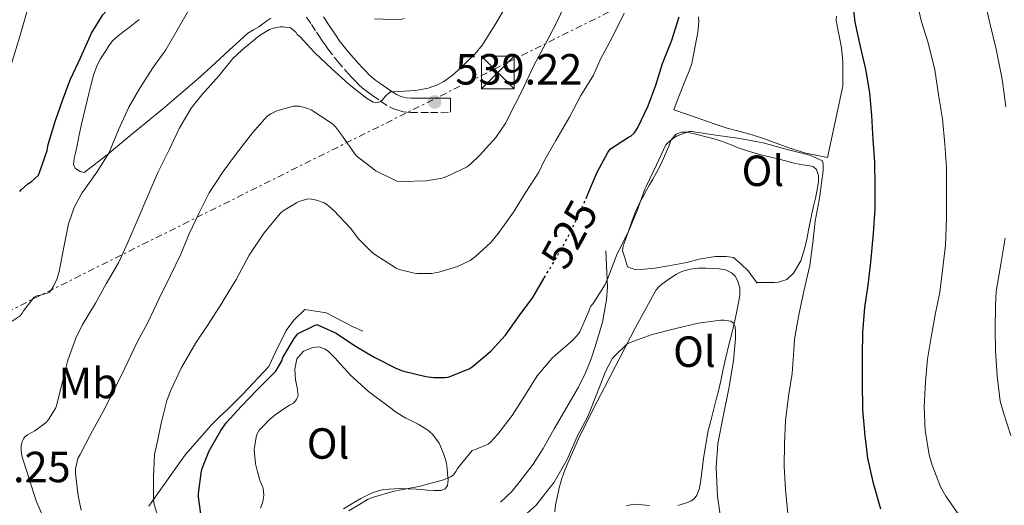
# Model space of a CAD drawing. Units: metres. Extents: x 556451 to 559892, y 4707842 to 4710184.
# Drawn here: x 556716 to 556943, y 4709280 to 4709391 of the extents above; entities that cross this region are included whole.
import ezdxf
from ezdxf.enums import TextEntityAlignment as Align

# ---------------------------------------------------------------- set-up
doc = ezdxf.new("R2010")
doc.units = ezdxf.units.M
doc.header["$MEASUREMENT"] = 0
for name, pattern in [('DGN Style 3', [2.435891, 1.739922, -0.695969]), ('DGN Style 5', [1.217945, 0.521977, -0.695969]), ('DGN Style 7', [3.479844, 1.56593, -0.695969, 0.521977, -0.695969])]:
    doc.linetypes.add(name, pattern=pattern)
for name, color, linetype, lineweight in [('Camino', 7, 'DGN Style 3', 0), ('Cota de curva de nivel directora', 7, 'Continuous', 0), ('Cota de punto acotado terreno', 7, 'Continuous', 0), ('Curva de nivel directora', 30, 'Continuous', 30), ('Curva de nivel directora no vista', 30, 'DGN Style 5', 30), ('Curva de nivel intermedia', 30, 'Continuous', 0), ('Etiqueta de uso rústico', 92, 'Continuous', 0), ('Línea  de bancal', 1, 'Continuous', 13), ('Línea de asfalto', 7, 'Continuous', 13), ('Línea de cambio de uso (parcela vista)', 92, 'Continuous', 0), ('Línea eléctrica', 6, 'DGN Style 7', 0), ('Margen derecho', 7, 'Continuous', 0), ('Punto acotado terreno (símbolo)', 7, 'Continuous', 0), ('Torre eléctrica', 7, 'Continuous', 0)]:
    doc.layers.add(name, color=color, linetype=linetype, lineweight=lineweight)
doc.styles.add('Style-Arial', font='arial.ttf')

# ---------------------------------------------------------------- blocks, each defined once
blk = doc.blocks.new('5PATER')
at = {"layer": 'Punto acotado terreno (símbolo)', "linetype": 'Continuous', "lineweight": 0}
h = blk.add_hatch(color=51, dxfattribs=at)
edge = h.paths.add_edge_path()
edge.add_ellipse((0, 0), major_axis=(-0.11, -0.111), ratio=0.999422, start_angle=0, end_angle=360)
blk = doc.blocks.new('5TME')
at = {"layer": 'Torre eléctrica', "color": 7, "linetype": 'Continuous', "lineweight": 0}
for p, q in [((-0.375, 0.375), (0.375, -0.375)), ((0.3723, 0.3776), (-0.3716, -0.3784))]:
    blk.add_line(p, q, dxfattribs=at)
at = {"layer": 'Torre eléctrica', "color": 7, "linetype": 'Continuous', "lineweight": 0, "flags": 128}
blk.add_lwpolyline([(-0.375, -0.375), (0.375, -0.375), (0.375, 0.375), (-0.375, 0.375), (-0.3716, -0.3784)], dxfattribs=at)

msp = doc.modelspace()

# ---------------------------------------------------------------- linework, layer by layer
at = {"layer": 'Camino', "color": 7, "linetype": 'DGN Style 3', "lineweight": 0}
msp.add_polyline3d([(556782.17, 4709391.88, 541.67), (556783.31, 4709390.13, 541.44), (556784.44, 4709388.37, 541.24), (556785.11, 4709387.39, 541.18), (556785.77, 4709386.41, 541.14), (556786.41, 4709385.48, 541.12), (556787.05, 4709384.55, 541.08), (556789.27, 4709381.69, 540.89), (556791.66, 4709378.97, 540.66), (556792.53, 4709378.03, 540.58), (556793.42, 4709377.11, 540.49), (556794.2, 4709376.31, 540.44), (556795, 4709375.54, 540.39), (556796.15, 4709374.65, 540.28), (556797.34, 4709373.81, 540.17), (556799.26, 4709372.49, 540.17), (556801.23, 4709371.22, 540.15), (556802.03, 4709370.81, 540.06), (556802.89, 4709370.5, 539.96), (556804.45, 4709370.09, 539.87), (556806.03, 4709369.93, 539.75), (556810.63, 4709369.95, 539.2), (556815.24, 4709369.97, 538.65)], dxfattribs=at)
at = {"layer": 'Curva de nivel directora', "color": 30, "linetype": 'Continuous', "lineweight": 30, "flags": 128}
for points, elevation in [([(556716.21, 4709351.73), (556716.58, 4709352.17), (556718.05, 4709353.51), (556718.81, 4709353.99), (556720.5, 4709355.48), (556720.76, 4709356.1), (556722.49, 4709361.16), (556722.77, 4709362.57), (556724.37, 4709367.86), (556726.09, 4709372.89), (556727.88, 4709377.56), (556730.29, 4709382.65), (556732.71, 4709388.13), (556735.32, 4709392.42), (556736.02, 4709393.17), (556739.27, 4709397.09), (556742.63, 4709401.53), (556745.72, 4709405.88), (556745.82, 4709406.03)], 550), ([(556907.62, 4709396.16), (556908.21, 4709390.68), (556909.41, 4709385.08), (556910.65, 4709379.91), (556911.59, 4709374.47), (556912.07, 4709369.25), (556912.36, 4709363.73), (556912.73, 4709358.52), (556912.77, 4709353), (556912.79, 4709347.8), (556912.44, 4709342.07), (556911.78, 4709335.51), (556911.19, 4709330.24), (556910.44, 4709325.09), (556909.96, 4709319.33), (556909.88, 4709314.02), (556909.86, 4709308.04), (556910, 4709301.56), (556910.53, 4709295.57), (556911.11, 4709290.45), (556912.32, 4709285), (556914.08, 4709278.76)], 525), ([(556846.41, 4709350.14), (556846.85, 4709351.11), (556849, 4709356.23), (556851.43, 4709360.74), (556852.01, 4709361.54), (556856.21, 4709364.26), (556856.82, 4709364.55), (556857.46, 4709365.16), (556858.25, 4709366.31), (556860.69, 4709371.43), (556862.45, 4709376.24), (556864.01, 4709381.16), (556866.15, 4709386.52), (556867.8, 4709391.91)], 525), ([(556802.84, 4709311.06), (556804.23, 4709310.53), (556809.59, 4709309.22), (556811.4, 4709308.98), (556813.94, 4709308.98), (556814.69, 4709309.08), (556819.51, 4709310.98), (556820.26, 4709311.43), (556824.5, 4709315), (556827.86, 4709318.68), (556831.01, 4709323.14), (556834.15, 4709327.4), (556836.69, 4709331.78), (556836.79, 4709331.93)], 525), ([(556758.08, 4709275.91), (556757.28, 4709281.57), (556757.28, 4709282.31), (556758.04, 4709287.49), (556758.2, 4709288.26), (556759.78, 4709292.13), (556762.47, 4709296.82), (556763.76, 4709298.66), (556767.19, 4709302.39), (556770.81, 4709306.17), (556774.63, 4709309.96), (556775.08, 4709310.47), (556776.47, 4709312.82), (556776.73, 4709313.54), (556779.35, 4709317.94), (556779.86, 4709318.66), (556780.23, 4709319.06), (556783.86, 4709320.89), (556784.55, 4709321.13), (556788.95, 4709319.19), (556793.19, 4709316.31), (556797.7, 4709313.62), (556802.84, 4709311.06)], 525)]:
    msp.add_lwpolyline(points, dxfattribs=dict(at, elevation=elevation))
at = {"layer": 'Curva de nivel directora no vista', "color": 30, "linetype": 'DGN Style 5', "lineweight": 30, "elevation": 525, "flags": 128}
msp.add_lwpolyline([(556836.79, 4709331.93), (556839.56, 4709336.45), (556842.04, 4709340.92), (556844.65, 4709346.23), (556846.41, 4709350.14)], dxfattribs=at)
at = {"layer": 'Curva de nivel intermedia', "color": 30, "linetype": 'Continuous', "lineweight": 0, "flags": 128}
for points, elevation in [([(556932.68, 4709276.64), (556929.16, 4709281.65), (556927.92, 4709283.84), (556925.91, 4709289.03), (556925.27, 4709291.22), (556924.36, 4709296.9), (556924.16, 4709302.15), (556924.45, 4709308), (556924.95, 4709313.19), (556925.72, 4709318.28), (556926.64, 4709323.4), (556927.76, 4709328.61), (556928.36, 4709333.62), (556929.06, 4709339.44), (556929.32, 4709345.73), (556929.3, 4709351.01), (556929.27, 4709357.27), (556928.9, 4709362.63), (556928.34, 4709368.5), (556927.54, 4709373.56), (556926.63, 4709379.75), (556925.06, 4709385.96), (556923.57, 4709390.76), (556922.15, 4709396.74)], 530), ([(556721.94, 4709276.25), (556720.08, 4709280.37), (556718.21, 4709286.15), (556716.71, 4709290.98), (556716.52, 4709292.28), (556716.52, 4709293.08), (556716.6, 4709293.62), (556716.82, 4709294.39), (556717.06, 4709294.87), (556717.37, 4709295.32), (556718.01, 4709295.8), (556719.67, 4709296.69), (556722.34, 4709298.74), (556722.84, 4709299.35), (556724.49, 4709301.97), (556724.77, 4709302.76), (556725.97, 4709307.77), (556727.29, 4709312.93), (556729.09, 4709318.04), (556730.61, 4709321), (556733.67, 4709326.1), (556736.1, 4709330.52), (556738.89, 4709335.32), (556741.05, 4709340.04), (556743.45, 4709345.51), (556745.64, 4709350.74), (556748.04, 4709356.31), (556750.68, 4709361.48), (556752.9, 4709366.28), (556755.65, 4709370.92), (556758.05, 4709373.99), (556762.04, 4709378.45), (556765.21, 4709382.33), (556767.27, 4709384.28), (556771.35, 4709387.65), (556773.61, 4709389.03), (556774.58, 4709389.35), (556776.13, 4709389.64), (556776.71, 4709389.65), (556778.44, 4709389.37), (556779.05, 4709388.97), (556779.75, 4709388.34), (556779.99, 4709387.89), (556780.6, 4709387.37), (556784.05, 4709383.67), (556787.86, 4709380.07), (556791.96, 4709376.39), (556795.96, 4709373.22), (556797.46, 4709372.33), (556798.04, 4709372.18), (556798.66, 4709372.25), (556799.19, 4709372.44), (556799.64, 4709372.87), (556800.25, 4709373.64), (556801.4, 4709374.69), (556802.01, 4709374.69), (556807.19, 4709374.97), (556810.15, 4709375.54), (556812.23, 4709376.29), (556813.7, 4709377.05), (556815.64, 4709378.42), (556816.98, 4709379.67), (556820.85, 4709383.32), (556822.6, 4709385.48), (556825.94, 4709390.81), (556828.85, 4709395.83)], 540), ([(556793.8, 4709359.81), (556798.1, 4709356.53), (556802.9, 4709354.13), (556804.25, 4709354.09), (556809.69, 4709354.23), (556813.33, 4709354.81), (556814.41, 4709355.19), (556819.08, 4709357.45), (556819.94, 4709358.1), (556821.91, 4709360.02), (556825.69, 4709364.18), (556828.01, 4709367.53), (556828.76, 4709369.13), (556831.65, 4709374.82), (556834.42, 4709380.76), (556837.13, 4709385.72), (556839.73, 4709390.66), (556841.8, 4709395.25)], 535), ([(556938.2, 4709395.14), (556939.3, 4709390.13), (556940.69, 4709384.52), (556941.96, 4709378.39), (556942.13, 4709377.09), (556942.9, 4709371.19)], 535), ([(556716.81, 4709323.78), (556717.09, 4709324.31), (556719.56, 4709327.46), (556720.18, 4709327.77), (556721.29, 4709327.96), (556722.95, 4709328.55), (556723.41, 4709329.03), (556724.02, 4709329.97), (556724.82, 4709331.78), (556725.29, 4709333.33), (556726.47, 4709339.33), (556727.45, 4709344.31), (556728.76, 4709348.05), (556730.49, 4709351.38), (556730.93, 4709352.02), (556733.94, 4709356.2), (556736.68, 4709360.57), (556736.9, 4709361.08), (556738.89, 4709365.96), (556741.3, 4709371.16), (556743.86, 4709375.54), (556746.81, 4709380.2), (556749.81, 4709384.37), (556752.41, 4709388.87), (556755, 4709393.4)], 545), ([(556855.21, 4709392.73), (556852.28, 4709386.87), (556849.77, 4709382.15), (556848.13, 4709378.53), (556845.25, 4709373.81), (556842.66, 4709369), (556839.45, 4709363.51), (556836.68, 4709358.68), (556835.53, 4709356.2), (556832.61, 4709351.59), (556829.72, 4709346.98), (556826.23, 4709342.1), (556824.52, 4709340.05), (556821.01, 4709336.79), (556819.77, 4709335.91), (556816.89, 4709334.5), (556812.58, 4709333.17), (556810.92, 4709332.9), (556807.48, 4709332.92), (556806.61, 4709333.03), (556803.45, 4709333.85), (556802.73, 4709334.15), (556797.86, 4709337.27), (556797.16, 4709337.77), (556794.05, 4709340.97), (556792.37, 4709343.24), (556788.39, 4709347.43), (556786.85, 4709348.74), (556786.18, 4709349.13), (556784.45, 4709349.78), (556783.3, 4709350.02), (556782.55, 4709350.04), (556780.61, 4709349.51), (556779.83, 4709349.17), (556776.77, 4709347.27), (556776.07, 4709346.69), (556772.44, 4709342.28), (556768.93, 4709337.11), (556765.96, 4709331.53), (556763.25, 4709326.98), (556762.71, 4709326.09), (556759.54, 4709321.14), (556756.71, 4709316.92), (556753.38, 4709311.27), (556751.03, 4709306.18), (556750.04, 4709303.67), (556748.82, 4709298.81), (556747.72, 4709293.67), (556747.24, 4709291.24), (556746.98, 4709286.12), (556747, 4709280.95), (556747.14, 4709279.8), (556748.61, 4709275.14)], 530), ([(556797.77, 4709391.45), (556803.49, 4709391.24), (556804.63, 4709391.56)], 545), ([(556730.32, 4709278.49), (556729.62, 4709281.8), (556729.01, 4709286.92), (556729.03, 4709287.96), (556729.6, 4709290.37), (556730.08, 4709291.27), (556732.55, 4709296.01), (556735.37, 4709301.13), (556737.78, 4709305.85), (556740.37, 4709311.11), (556743.16, 4709316.93), (556745.67, 4709321.64), (556748.29, 4709327.11), (556750.87, 4709332.44), (556753.24, 4709337.38), (556755.21, 4709341.99), (556757.41, 4709346.71), (556759.77, 4709351.46), (556763, 4709356.37), (556766.05, 4709360.52), (556769.7, 4709365.27), (556773.14, 4709369.09), (556773.96, 4709369.65), (556775.33, 4709370.29), (556779.17, 4709371.38), (556780.52, 4709371.37), (556782.49, 4709370.85), (556783.24, 4709370.5), (556788.13, 4709367.32), (556788.85, 4709366.61), (556790.45, 4709364.45), (556793.38, 4709360.18), (556793.8, 4709359.81)], 535), ([(556815.36, 4709286.13), (556815.91, 4709286.61), (556816.5, 4709287.37), (556816.88, 4709288.02), (556820.24, 4709292.18), (556820.8, 4709292.31), (556823.89, 4709293.65), (556824.42, 4709294.09), (556826.15, 4709295.96), (556829.41, 4709300.26), (556832.28, 4709304.68), (556835.16, 4709309.33), (556838.55, 4709313.33), (556839.4, 4709314.09), (556843.4, 4709317.53), (556844.69, 4709319.01), (556844.97, 4709319.51), (556847.09, 4709324.2), (556847.22, 4709324.73), (556847.53, 4709325.41), (556848.02, 4709326.02), (556850.79, 4709330.37), (556851.45, 4709331.83), (556853.57, 4709337.41), (556856.12, 4709342.42), (556858.09, 4709347.17), (556859.93, 4709352.29), (556860.26, 4709352.93), (556862.6, 4709357.92), (556864.73, 4709362.45), (556865.14, 4709362.9), (556866.39, 4709363.94), (556867.4, 4709364.56), (556870.1, 4709365.59), (556870.69, 4709365.56), (556876.29, 4709364.69), (556881.8, 4709363.92), (556887.13, 4709362.96), (556892.63, 4709361.44), (556897.85, 4709360.08), (556900.76, 4709358.82), (556900.93, 4709358.02), (556900.92, 4709356.61), (556900.17, 4709350.79), (556899.99, 4709349.86), (556899.06, 4709344.92), (556898.52, 4709339.94), (556897.85, 4709334.77), (556896.5, 4709328.84), (556895.35, 4709323.4), (556894.32, 4709317.8), (556894.18, 4709315.27), (556893.78, 4709309.86), (556892.93, 4709304.69), (556892.29, 4709299), (556892.02, 4709293.81), (556891.97, 4709288.48), (556892.29, 4709283.2), (556892.92, 4709276.85)], 520), ([(556942.74, 4709341.04), (556941.8, 4709335.03), (556940.72, 4709328.76), (556940.58, 4709325.52), (556940.47, 4709320.16), (556940.56, 4709315.08), (556940.9, 4709309.35), (556941.65, 4709303.52), (556942.36, 4709300.82), (556944.04, 4709295.64)], 535), ([(556703.51, 4709279.57), (556702.45, 4709282.39), (556702.2, 4709283.77), (556701.6, 4709289.67), (556701.69, 4709295.41), (556702.04, 4709297.67), (556702.29, 4709298.47), (556703.16, 4709300.34), (556704.18, 4709301.89), (556704.65, 4709302.39), (556707.75, 4709306.92), (556707.96, 4709307.51), (556709.19, 4709313.33), (556711.06, 4709318.84), (556711.62, 4709319.89), (556712.15, 4709320.52), (556712.58, 4709320.81), (556713.08, 4709321.05), (556716.29, 4709323.13), (556716.81, 4709323.78)], 545), ([(556832.28, 4709277.25), (556834.95, 4709279.64), (556835.73, 4709280.58), (556839.09, 4709284.93), (556842.04, 4709290.13), (556844.36, 4709295.43), (556846.79, 4709299.99), (556848.88, 4709305.21), (556850.87, 4709310.37), (556852.42, 4709313.24), (556852.74, 4709313.67), (556855.77, 4709316.66), (556856.53, 4709317.03), (556861.59, 4709318.87), (556867.03, 4709320.24), (556872.2, 4709321.49), (556877.4, 4709322.2), (556878.1, 4709322.18), (556879.7, 4709321.94), (556880.29, 4709321.49), (556880.66, 4709320.71), (556880.8, 4709319.57), (556880.77, 4709317.97), (556880.28, 4709312.84), (556879.25, 4709306.44), (556878, 4709300.4), (556876.72, 4709293.8), (556876.34, 4709288.28), (556876.6, 4709281.65), (556877.52, 4709275.24)], 515), ([(556791.89, 4709278.29), (556796.29, 4709281), (556797, 4709281.29), (556802.29, 4709282.85), (556803.11, 4709282.98), (556808.28, 4709283.96), (556813.62, 4709285.41), (556815.36, 4709286.13)], 520)]:
    msp.add_lwpolyline(points, dxfattribs=dict(at, elevation=elevation))
at = {"layer": 'Línea  de bancal', "color": 1, "linetype": 'Continuous', "lineweight": 13}
for points in [[(556866.59, 4709370.52, 521.23), (556872.2, 4709368.6, 520.91), (556875.9, 4709367.29, 520.78), (556878.84, 4709366.33, 520.62), (556881.27, 4709365.69, 520.51), (556884.57, 4709364.75, 520.51), (556887.42, 4709363.83, 520.37), (556893.07, 4709361.79, 520.21), (556896.95, 4709360.54, 520.02), (556901.95, 4709359.58, 519.92)], [(556826.74, 4709280.28, 517.98), (556829.27, 4709282.65, 518.4), (556830.62, 4709284.36, 518.4), (556831.7, 4709285.72, 518.45), (556834.23, 4709289.05, 518.69), (556836.58, 4709292.67, 518.86), (556839.06, 4709297.15, 518.88), (556844.71, 4709306.76, 519.09), (556846.3, 4709310.07, 519.12), (556847.59, 4709313.27, 519.23), (556848.68, 4709316.54, 519.28), (556850.22, 4709321.67, 519.36), (556851.15, 4709326.83, 519.44), (556851.37, 4709329.75, 519.79), (556850.99, 4709338.11, 519.92)], [(556855.98, 4709334.43, 518.34), (556857.66, 4709333.85, 518.22), (556859.87, 4709333.91, 518.22), (556862.23, 4709334.11, 518.19), (556865.34, 4709334.68, 518.1), (556869.58, 4709335.39, 518.03), (556872.39, 4709336.2, 517.92), (556876.09, 4709336.83, 517.7), (556878.63, 4709336.84, 517.49), (556880.28, 4709336.57, 517.38), (556882.06, 4709335.08, 517.19), (556883.67, 4709333.5, 516.93), (556885.75, 4709330.67, 516.75)], [(556745.9, 4709279.36, 529.9), (556749.21, 4709284.03, 529.39), (556754.36, 4709291.29, 527.89), (556760.28, 4709298.08, 526.96), (556762.18, 4709299.95, 526.67), (556763.96, 4709301.61, 526.38), (556767.42, 4709305.1, 526.38), (556773.48, 4709311.48, 526.43), (556775, 4709314.79, 526.53), (556777.48, 4709319.75, 526.75), (556779.26, 4709322.14, 526.75), (556781.79, 4709324.65, 526.74), (556786.7, 4709323.88, 526.69), (556792.76, 4709320.7, 526.61), (556795.1, 4709319.61, 526.64)]]:
    msp.add_polyline3d(points, dxfattribs=at)
at = {"layer": 'Línea de asfalto', "color": 7, "linetype": 'Continuous', "lineweight": 13}
msp.add_polyline3d([(556728.27, 4709436.24, 556.54), (556726.42, 4709427.37, 556.24), (556723.6, 4709414.5, 555.78), (556720.12, 4709401.18, 555.29), (556716.36, 4709387.94, 554.74), (556712.44, 4709374.8, 554.01), (556708.62, 4709361.64, 553.21), (556705.95, 4709350.42, 552.82), (556703.37, 4709339.19, 552.31), (556701.5, 4709331.99, 551.65), (556699.63, 4709324.79, 550.95), (556697.91, 4709317.63, 550.34), (556696.33, 4709310.42, 549.75), (556695.19, 4709303.55, 549.3), (556694.43, 4709296.63, 548.86), (556694.34, 4709295, 548.71), (556694.41, 4709293.37, 548.57), (556695.06, 4709289.32, 548.33), (556696.39, 4709285.4, 548.09), (556698.88, 4709280.35, 547.49), (556701.61, 4709275.48, 546.94)], dxfattribs=at)
at = {"layer": 'Línea de cambio de uso (parcela vista)', "color": 92, "linetype": 'Continuous', "lineweight": 0}
for points in [[(556866.59, 4709370.52, 521.23), (556867.63, 4709373.23, 521.45), (556868.68, 4709375.93, 521.66), (556869.13, 4709377.05, 521.81), (556869.58, 4709378.17, 521.97), (556870.2, 4709379.66, 522.14), (556870.73, 4709381.18, 522.31), (556870.99, 4709382.38, 522.44), (556871.21, 4709383.59, 522.58), (556871.52, 4709385.19, 522.6), (556871.82, 4709386.78, 522.62), (556872.1, 4709388.35, 522.9), (556872.3, 4709389.91, 523.3), (556872.31, 4709390.94, 523.68), (556872.3, 4709391.96, 523.97)], [(556903.98, 4709392.11, 522.14), (556903.9, 4709391.14, 522.15), (556904.34, 4709388.68, 522.07)], [(556773.94, 4709391.62, 540.97), (556773.02, 4709390.99, 540.96), (556772.12, 4709390.31, 540.97), (556771.21, 4709389.64, 540.98), (556769.93, 4709388.94, 540.97), (556768.68, 4709388.19, 540.98), (556767.73, 4709387.29, 541), (556766.78, 4709386.4, 541.02), (556764.48, 4709384.32, 541.02), (556762.19, 4709382.25, 541.09), (556759.3, 4709379.6, 541.43), (556756.39, 4709376.96, 541.81), (556749.02, 4709370.67, 542.66), (556741.56, 4709364.54, 543.52), (556736.34, 4709360.2, 544.39), (556731.03, 4709356.12, 545.33), (556730.09, 4709356.35, 545.34), (556729.02, 4709357.02, 545.62), (556728.6, 4709357.88, 545.82), (556728.64, 4709358.79, 545.94), (556728.79, 4709359.69, 546), (556729.1, 4709360.99, 546.12), (556729.4, 4709362.3, 546.22), (556729.89, 4709364.77, 546.22), (556730.41, 4709367.23, 546.18), (556731.26, 4709370.78, 546.29), (556732.12, 4709374.33, 546.46), (556732.55, 4709376.1, 546.58), (556732.99, 4709377.87, 546.69), (556733.23, 4709378.71, 546.74), (556733.53, 4709379.55, 546.78), (556734.11, 4709380.93, 546.87), (556734.81, 4709382.25, 546.95), (556735.39, 4709383.17, 546.98), (556735.98, 4709384.08, 546.99), (556736.73, 4709385.27, 546.99), (556737.56, 4709386.41, 546.99), (556738.85, 4709387.59, 546.99), (556740.25, 4709388.64, 546.99), (556741.41, 4709389.5, 546.99), (556742.55, 4709390.38, 546.98), (556743.65, 4709391.3, 546.96)], [(556904.34, 4709388.68, 522.07), (556904.68, 4709387.19, 521.98), (556905.11, 4709384.82, 521.92), (556905.39, 4709382.44, 521.84), (556905.42, 4709381.5, 521.72), (556905.43, 4709380.55, 521.58), (556905.44, 4709379.01, 521.45), (556905.43, 4709377.47, 521.31), (556905.42, 4709375.99, 521.1), (556903.68, 4709367.79, 520.51), (556901.95, 4709359.58, 519.92)], [(556855.98, 4709334.43, 518.34), (556855.4, 4709336.27, 518.5), (556854.83, 4709338.11, 518.67), (556854.94, 4709339.28, 518.71), (556855.42, 4709340.46, 518.72), (556856.14, 4709342.66, 518.83), (556856.91, 4709344.83, 518.93), (556857.71, 4709346.89, 518.99), (556858.63, 4709348.89, 519.07), (556859.47, 4709350.47, 519.17), (556860.33, 4709352.04, 519.26), (556861.03, 4709353.31, 519.34), (556861.8, 4709354.62, 519.39), (556862.57, 4709355.95, 519.42), (556863.43, 4709357.64, 519.52), (556864.22, 4709359.37, 519.62), (556864.82, 4709360.77, 519.7), (556865.42, 4709362.17, 519.79), (556865.76, 4709363, 519.81), (556866.11, 4709363.83, 519.81), (556867.11, 4709364.95, 519.95), (556868.33, 4709365.41, 519.97), (556869.55, 4709365.4, 519.95), (556871.64, 4709364.96, 519.88), (556873.74, 4709364.43, 519.79), (556875.53, 4709363.93, 519.71), (556877.31, 4709363.39, 519.63), (556879.36, 4709362.61, 519.53), (556881.42, 4709361.83, 519.42), (556884, 4709360.98, 519.36), (556886.62, 4709360.22, 519.31), (556888.57, 4709359.75, 519.25), (556890.52, 4709359.29, 519.2), (556892.54, 4709358.76, 519.17), (556894.55, 4709358.22, 519.15), (556896.22, 4709357.92, 519.16), (556897.9, 4709357.66, 519.14), (556898.7, 4709357.39, 519.08), (556899.37, 4709356.79, 519.01), (556899.87, 4709355.43, 518.91), (556899.82, 4709354.06, 518.82), (556899.54, 4709352.14, 518.62), (556899.18, 4709350.22, 518.43), (556898.74, 4709348.41, 518.37), (556898.33, 4709346.6, 518.32), (556897.96, 4709344.74, 518.21), (556897.59, 4709342.87, 518.13), (556897.16, 4709340.83, 518.09), (556896.7, 4709338.79, 518.07), (556895.78, 4709335.79, 518.02), (556894.12, 4709332.97, 517.98), (556892.54, 4709331.54, 517.97), (556890.67, 4709330.89, 517.81), (556889.74, 4709330.84, 517.6), (556887.7, 4709330.82, 517.18), (556885.66, 4709330.79, 516.76)], [(556839.22, 4709278.09, 513.09), (556839.4, 4709279.73, 513.12), (556839.75, 4709281.37, 513.17), (556839.98, 4709282.48, 513.23), (556840.23, 4709283.58, 513.3), (556840.85, 4709285.77, 513.32), (556841.62, 4709287.91, 513.33), (556844.69, 4709294.87, 513.55), (556848.02, 4709301.67, 513.87), (556850.63, 4709306.7, 514.2), (556853.24, 4709311.72, 514.53), (556857.81, 4709320.46, 515.13), (556862.52, 4709329.13, 515.73), (556863.12, 4709329.84, 515.79), (556863.87, 4709330.43, 515.86), (556865.48, 4709331.63, 515.92), (556867.18, 4709332.73, 515.92), (556868.47, 4709333.34, 515.9), (556870.37, 4709333.89, 515.9), (556872.3, 4709334.15, 515.89), (556873.97, 4709334.16, 515.86), (556875.64, 4709334.07, 515.82), (556877.05, 4709333.95, 515.78), (556878.44, 4709333.72, 515.7), (556879.82, 4709333.02, 515.54), (556880.66, 4709332.27, 515.41), (556881.27, 4709331.32, 515.28), (556881.79, 4709329.61, 515.12), (556881.79, 4709327.9, 515.01), (556881.5, 4709326.25, 515), (556881.18, 4709324.6, 514.99), (556880.6, 4709321.98, 514.81), (556880.01, 4709319.37, 514.58), (556879.26, 4709316.47, 514.26), (556878.52, 4709313.56, 513.97), (556877.95, 4709310.88, 513.82), (556877.38, 4709308.2, 513.76), (556876.91, 4709306.2, 513.76), (556876.41, 4709304.2, 513.76), (556875.86, 4709302.08, 513.72), (556875.32, 4709299.96, 513.65), (556874.92, 4709298.39, 513.52), (556874.52, 4709296.81, 513.39), (556873.5, 4709290.86, 513.22), (556872.7, 4709284.86, 513.04), (556872.39, 4709283.23, 512.96), (556871.86, 4709281.88, 512.86), (556871.3, 4709281.11, 512.85), (556870.54, 4709280.55, 512.83), (556869.53, 4709280.14, 512.81), (556868.5, 4709279.82, 512.78), (556867.54, 4709279.53, 512.77)], [(556785.03, 4709316, 522.2), (556783.58, 4709315.9, 522.19), (556781.49, 4709315.01, 522.13), (556779.91, 4709313.29, 522.07), (556779.43, 4709310.86, 522.05), (556779.61, 4709308.43, 522.03), (556780, 4709306.64, 521.97), (556780.23, 4709304.86, 521.87), (556779.88, 4709303.89, 521.78), (556779.14, 4709303.11, 521.71), (556778.27, 4709302.59, 521.71), (556777.4, 4709302.09, 521.71), (556776.17, 4709301.27, 521.71), (556774.95, 4709300.41, 521.71), (556773.58, 4709299.24, 521.72), (556772.3, 4709297.96, 521.74), (556771.38, 4709296.92, 521.79), (556770.68, 4709295.71, 521.84), (556770.08, 4709292.44, 521.83), (556770.46, 4709289.16, 521.82), (556770.9, 4709287.27, 521.87), (556771.43, 4709285.39, 521.9), (556771.8, 4709284.46, 521.9), (556772.15, 4709283.53, 521.9), (556772.37, 4709281.95, 521.9), (556772.12, 4709280.38, 521.9), (556771.6, 4709278.96, 521.91)], [(556790.68, 4709278.76, 521.09), (556792.42, 4709279.88, 521.06), (556794.64, 4709281.14, 520.88), (556796.95, 4709282.27, 520.67), (556798.36, 4709282.86, 520.62), (556799.83, 4709283.21, 520.56), (556803.64, 4709283.43, 520.27), (556807.45, 4709283.29, 520.02), (556808.66, 4709283.2, 519.97), (556809.86, 4709283.1, 519.94), (556811.47, 4709283.01, 519.89), (556813.08, 4709283.02, 519.84), (556814.01, 4709283.37, 519.82), (556814.6, 4709284.17, 519.81), (556814.72, 4709285.48, 519.82), (556814.58, 4709286.79, 519.84), (556814.46, 4709288.02, 519.85), (556814.3, 4709289.24, 519.86), (556814.04, 4709290.38, 519.91), (556813.67, 4709291.5, 519.97), (556812.65, 4709293.87, 520.02), (556811.11, 4709295.96, 520.07), (556810.02, 4709296.87, 520.1), (556808.84, 4709297.63, 520.14), (556807.95, 4709298.14, 520.16), (556807.05, 4709298.63, 520.18), (556806, 4709299.13, 520.22), (556804.95, 4709299.64, 520.27), (556802.87, 4709300.93, 520.44), (556800.89, 4709302.35, 520.64), (556796.41, 4709305.74, 521.37), (556792.27, 4709309.51, 521.97), (556791.01, 4709310.9, 522.04), (556789.77, 4709312.3, 522.1), (556788.81, 4709313.33, 522.16), (556787.85, 4709314.35, 522.21), (556787.17, 4709314.97, 522.21), (556786.41, 4709315.51, 522.21), (556785.03, 4709316, 522.2)], [(556861.01, 4709279.51, 512.72), (556859.32, 4709279.71, 512.67), (556857.97, 4709279.81, 512.66), (556856.62, 4709279.72, 512.67), (556855.7, 4709279.49, 512.7)]]:
    msp.add_polyline3d(points, dxfattribs=at)
at = {"layer": 'Línea eléctrica', "color": 6, "linetype": 'DGN Style 7', "lineweight": 0}
msp.add_polyline3d([(556458.62, 4709184.8, 544.66), (556497.69, 4709213.51, 552.54), (556660.32, 4709297.61, 556.68), (556996.67, 4709465.35, 556.91), (557104.74, 4709521.76, 565.05), (557213.59, 4709570.33, 563.35), (557363.59, 4709646.08, 527.74), (557632.66, 4709784.56, 540.14), (557962.49, 4709939.08, 559.64), (558123.02, 4710026, 541.12), (558293.74, 4710104.31, 505.06), (558420.29, 4710171.58, 499.73)], dxfattribs=at)
at = {"layer": 'Margen derecho', "color": 7, "linetype": 'Continuous', "lineweight": 0}
msp.add_polyline3d([(556815.24, 4709369.97, 538.65), (556815.23, 4709373.25, 538.65), (556810.62, 4709373.23, 539.2), (556806.19, 4709373.21, 539.75), (556805.04, 4709373.33, 539.87), (556803.86, 4709373.64, 539.96), (556803.34, 4709373.82, 540.06), (556802.87, 4709374.07, 540.15), (556801.08, 4709375.22, 540.17), (556799.21, 4709376.51, 540.17), (556798.1, 4709377.28, 540.28), (556797.15, 4709378.03, 540.39), (556796.5, 4709378.64, 540.44), (556795.78, 4709379.39, 540.49), (556794.91, 4709380.29, 540.58), (556794.09, 4709381.17, 540.66), (556791.8, 4709383.77, 540.89), (556789.69, 4709386.49, 541.08), (556789.11, 4709387.34, 541.12), (556788.48, 4709388.25, 541.14), (556787.82, 4709389.22, 541.18), (556787.18, 4709390.18, 541.24), (556786.06, 4709391.91, 541.44)], dxfattribs=at)

# ---------------------------------------------------------------- block references
at = {"layer": 'Punto acotado terreno (símbolo)', "color": 7, "linetype": 'Continuous', "lineweight": 0, "xscale": 10, "yscale": 10, "zscale": 10}
msp.add_blockref('5PATER', (556811.62, 4709372.36, 539.22), dxfattribs=at)
at = {"layer": 'Torre eléctrica', "color": 7, "linetype": 'Continuous', "lineweight": 0, "xscale": 10, "yscale": 10, "zscale": 10}
msp.add_blockref('5TME', (556826.13, 4709379.14, 537.55), dxfattribs=at)

# ---------------------------------------------------------------- texts
at = {"layer": 'Cota de curva de nivel directora', "color": 7, "linetype": 'Continuous', "lineweight": 0, "style": 'Style-Arial'}
msp.add_text('525', height=7, rotation=60.9454, dxfattribs=at).set_placement((556842.58, 4709341.9, 525), align=Align.MIDDLE_CENTER)
at = {"layer": 'Cota de punto acotado terreno', "color": 7, "linetype": 'Continuous', "lineweight": 0, "style": 'Style-Arial'}
for s, p in [('539.22', (556816.39, 4709376.36, 539.22)), ('548.25', (556698.77, 4709284.89, 548.25))]:
    msp.add_text(s, height=7, dxfattribs=at).set_placement(p)
at = {"layer": 'Etiqueta de uso rústico', "color": 92, "linetype": 'Continuous', "lineweight": 0, "style": 'Style-Arial'}
for s, p in [('Ol', (556887.07, 4709356.52, 519.31)), ('Ol', (556871.33, 4709314.92, 515.28)), ('Mb', (556731.93, 4709307.71, 537.92)), ('Ol', (556787.1, 4709293.8, 521.3))]:
    msp.add_text(s, height=7, dxfattribs=at).set_placement(p, align=Align.MIDDLE_CENTER)

doc.saveas('drawing.dxf')
